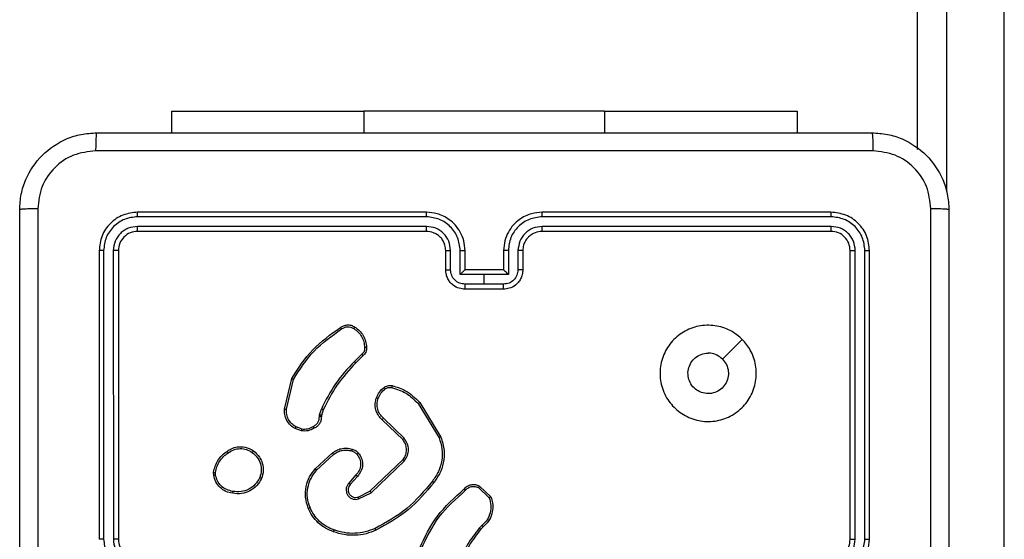
# Model space of a CAD drawing. Units: millimetres. Extents: x -4534 to 376585, y -3372 to 7501.
# Drawn here: x 50 to 152, y 1548 to 1602 of the extents above; entities that cross this region are included whole.
import ezdxf

# ---------------------------------------------------------------- set-up
doc = ezdxf.new("R2010")
doc.units = ezdxf.units.MM
doc.layers.add('Toestel 2D', color=7, linetype='Continuous', lineweight=20)

# ---------------------------------------------------------------- blocks, each defined once
blk = doc.blocks.new('wd1504 s')
at = {"color": 7, "linetype": 'Continuous', "lineweight": 25}
for p, q in [((-1261.8, -418.646), (-1261.8, -310.32)), ((-1269.55, -418.248), (-1269.55, -418.472)), ((-1269.55, -418.248), (-1267.55, -418.248)), ((-1265.05, -418.248), (-1267.55, -418.248)), ((-1265.05, -418.248), (-1263.05, -418.248)), ((-1263.05, -418.248), (-1263.05, -418.472)), ((-1266.9, -419.297), (-1269.9, -419.297)), ((-1262.7, -419.297), (-1265.7, -419.297)), ((-1266.9, -419.345), (-1269.902, -419.345)), ((-1262.698, -419.345), (-1265.7, -419.345)), ((-1266.9, -419.445), (-1269.902, -419.445)), ((-1266.9, -419.497), (-1269.9, -419.497)), ((-1262.698, -419.445), (-1265.7, -419.445)), ((-1262.7, -419.497), (-1265.7, -419.497)), ((-1270.3, -419.697), (-1270.3, -422.697)), ((-1270.253, -419.695), (-1270.253, -422.697)), ((-1270.153, -419.695), (-1270.152, -422.697)), ((-1270.1, -419.697), (-1270.1, -422.697)), ((-1266.7, -419.897), (-1266.7, -419.697)), ((-1266.65, -419.895), (-1266.65, -419.695)), ((-1266.55, -419.945), (-1266.55, -419.695)), ((-1266.5, -419.897), (-1266.5, -419.697)), ((-1266.1, -419.697), (-1266.1, -419.897)), ((-1266.05, -419.695), (-1266.05, -419.945)), ((-1265.95, -419.695), (-1265.95, -419.895)), ((-1265.9, -419.697), (-1265.9, -419.897)), ((-1262.5, -422.697), (-1262.5, -419.697)), ((-1262.448, -422.697), (-1262.447, -419.695)), ((-1262.347, -422.697), (-1262.347, -419.695)), ((-1262.3, -422.697), (-1262.3, -419.697)), ((-1266.5, -419.897), (-1266.5, -419.897)), ((-1266.1, -419.897), (-1266.5, -419.897)), ((-1266.1, -419.897), (-1266.1, -419.897)), ((-1266.3, -419.945), (-1266.55, -419.945)), ((-1266.05, -419.945), (-1266.3, -419.945)), ((-1266.3, -420.045), (-1266.3, -419.945)), ((-1266.3, -420.045), (-1266.5, -420.045)), ((-1266.1, -420.097), (-1266.5, -420.097)), ((-1266.1, -420.045), (-1266.3, -420.045)), ((-1267.572, -420.772), (-1267.649, -420.849)), ((-1267.559, -420.788), (-1267.635, -420.864)), ((-1268.374, -421.343), (-1268.299, -421.027)), ((-1268.355, -421.344), (-1268.282, -421.035)), ((-1268.01, -421.405), (-1267.992, -421.343)), ((-1267.974, -421.352), (-1267.99, -421.409)), ((-1266.987, -421.287), (-1266.77, -421.641)), ((-1266.971, -421.275), (-1266.751, -421.634)), ((-1268.013, -421.422), (-1268.01, -421.405)), ((-1267.99, -421.409), (-1267.992, -421.423)), ((-1267.147, -421.66), (-1267.361, -421.454)), ((-1267.133, -421.646), (-1267.348, -421.438)), ((-1268.2, -421.57), (-1268.263, -421.547)), ((-1268.197, -421.55), (-1268.255, -421.529)), ((-1268.055, -421.965), (-1267.877, -421.799)), ((-1268.041, -421.978), (-1267.865, -421.815)), ((-1267.487, -422.197), (-1267.144, -421.869)), ((-1267.476, -422.213), (-1267.129, -421.881)), ((-1269.11, -422.03), (-1269.111, -422.001)), ((-1269.091, -422.027), (-1269.092, -422.003)), ((-1267.633, -422.028), (-1267.707, -422.114)), ((-1267.618, -422.043), (-1267.692, -422.127)), ((-1266.361, -422.16), (-1266.249, -422.266)), ((-1266.35, -422.144), (-1266.232, -422.256)), ((-1267.611, -422.258), (-1267.487, -422.197)), ((-1267.605, -422.277), (-1267.476, -422.213)), ((-1266.323, -422.551), (-1266.352, -422.58)), ((-1266.31, -422.567), (-1266.337, -422.593))]:
    blk.add_line(p, q, dxfattribs=at)
at = {"color": 8, "linetype": 'Continuous', "lineweight": 25}
for p, q in [((-1261.5, -310.307), (-1261.5, -419.083)), ((-1260.9, -426.971), (-1260.9, -310.282)), ((-1267.55, -418.248), (-1267.55, -418.472)), ((-1265.05, -418.248), (-1265.05, -418.472))]:
    blk.add_line(p, q, dxfattribs=at)
at = {"color": 7, "linetype": 'Continuous', "lineweight": 25, "flags": 128}
blk.add_lwpolyline([(-1263.622, -420.619), (-1263.724, -420.722), (-1263.826, -420.824)], dxfattribs=at)
at = {"color": 7, "linetype": 'Continuous', "lineweight": 25}
for points, knots in [([(-1271.125, -419.272), (-1271.122, -419.218), (-1271.115, -419.11), (-1271.05, -418.91), (-1270.905, -418.692), (-1270.687, -418.547), (-1270.487, -418.482), (-1270.379, -418.476), (-1270.325, -418.472)], [0, 0, 0, 0, 0.1305464, 0.2575758, 0.5000178, 0.7426662, 0.8696307, 1, 1, 1, 1]), ([(-1270.325, -418.472), (-1270.326, -418.475), (-1270.329, -418.481), (-1270.333, -418.524), (-1270.335, -418.585), (-1270.336, -418.635), (-1270.336, -418.66)], [0, 0, 0, 0, 0.249936, 0.499874, 0.749594, 1, 1, 1, 1]), ([(-1270.325, -418.472), (-1269.431, -418.472), (-1267.643, -418.472), (-1264.957, -418.472), (-1263.169, -418.472), (-1262.275, -418.472)], [0, 0, 0, 0, 0.333296, 0.666701, 1, 1, 1, 1]), ([(-1262.275, -418.472), (-1262.274, -418.475), (-1262.271, -418.481), (-1262.267, -418.524), (-1262.265, -418.585), (-1262.265, -418.635), (-1262.264, -418.66)], [0, 0, 0, 0, 0.250408, 0.500123, 0.750061, 1, 1, 1, 1]), ([(-1262.275, -418.472), (-1262.221, -418.476), (-1262.113, -418.482), (-1261.913, -418.547), (-1261.695, -418.692), (-1261.55, -418.91), (-1261.485, -419.11), (-1261.478, -419.218), (-1261.475, -419.272)], [0, 0, 0, 0, 0.130357, 0.257319, 0.49999, 0.742411, 0.869443, 1, 1, 1, 1]), ([(-1270.336, -418.66), (-1270.414, -418.669), (-1270.572, -418.687), (-1270.771, -418.826), (-1270.91, -419.026), (-1270.928, -419.183), (-1270.937, -419.262)], [0, 0, 0, 0, 0.249954, 0.500054, 0.749966, 1, 1, 1, 1]), ([(-1262.264, -418.66), (-1263.161, -418.66), (-1264.954, -418.66), (-1267.646, -418.66), (-1269.439, -418.66), (-1270.336, -418.66)], [0, 0, 0, 0, 0.333336, 0.666664, 1, 1, 1, 1]), ([(-1261.663, -419.262), (-1261.672, -419.183), (-1261.69, -419.026), (-1261.829, -418.826), (-1262.028, -418.687), (-1262.186, -418.669), (-1262.264, -418.66)], [0, 0, 0, 0, 0.25003, 0.499938, 0.75004, 1, 1, 1, 1]), ([(-1270.937, -419.262), (-1270.962, -419.262), (-1271.012, -419.262), (-1271.074, -419.265), (-1271.116, -419.268), (-1271.122, -419.271), (-1271.125, -419.272)], [0, 0, 0, 0, 0.2504057, 0.5001261, 0.7500643, 1, 1, 1, 1]), ([(-1271.125, -427.322), (-1271.125, -426.429), (-1271.125, -424.64), (-1271.125, -421.955), (-1271.125, -420.166), (-1271.125, -419.272)], [0, 0, 0, 0, 0.333296, 0.666701, 1, 1, 1, 1]), ([(-1270.937, -419.262), (-1270.937, -420.158), (-1270.937, -421.951), (-1270.937, -424.644), (-1270.937, -426.437), (-1270.937, -427.333)], [0, 0, 0, 0, 0.333336, 0.666664, 1, 1, 1, 1]), ([(-1269.9, -419.297), (-1269.952, -419.303), (-1270.057, -419.316), (-1270.19, -419.408), (-1270.282, -419.54), (-1270.294, -419.645), (-1270.3, -419.697)], [0, 0, 0, 0, 0.250151, 0.500128, 0.750042, 1, 1, 1, 1]), ([(-1269.902, -419.345), (-1269.902, -419.338), (-1269.902, -419.324), (-1269.902, -419.308), (-1269.901, -419.299), (-1269.9, -419.298), (-1269.9, -419.297)], [0, 0, 0, 0, 0.279832, 0.559105, 0.779514, 1, 1, 1, 1]), ([(-1266.5, -419.697), (-1266.503, -419.662), (-1266.508, -419.595), (-1266.546, -419.504), (-1266.599, -419.43), (-1266.676, -419.36), (-1266.779, -419.307), (-1266.863, -419.301), (-1266.9, -419.297)], [0, 0, 0, 0, 0.16766, 0.323201, 0.46661, 0.597875, 0.823049, 1, 1, 1, 1]), ([(-1266.9, -419.345), (-1266.9, -419.339), (-1266.9, -419.326), (-1266.9, -419.31), (-1266.9, -419.3), (-1266.9, -419.298), (-1266.9, -419.297)], [0, 0, 0, 0, 0.250146, 0.500035, 0.749892, 1, 1, 1, 1]), ([(-1265.7, -419.297), (-1265.737, -419.301), (-1265.821, -419.307), (-1265.924, -419.36), (-1266.002, -419.43), (-1266.054, -419.504), (-1266.092, -419.595), (-1266.097, -419.662), (-1266.1, -419.697)], [0, 0, 0, 0, 0.176951, 0.402125, 0.53339, 0.676799, 0.83234, 1, 1, 1, 1]), ([(-1265.7, -419.345), (-1265.7, -419.339), (-1265.7, -419.326), (-1265.7, -419.31), (-1265.7, -419.3), (-1265.7, -419.298), (-1265.7, -419.297)], [0, 0, 0, 0, 0.250148, 0.4999913, 0.7499016, 1, 1, 1, 1]), ([(-1262.698, -419.345), (-1262.698, -419.338), (-1262.698, -419.324), (-1262.698, -419.308), (-1262.699, -419.299), (-1262.7, -419.298), (-1262.7, -419.297)], [0, 0, 0, 0, 0.279832, 0.559105, 0.779514, 1, 1, 1, 1]), ([(-1262.3, -419.697), (-1262.306, -419.645), (-1262.318, -419.54), (-1262.41, -419.408), (-1262.543, -419.316), (-1262.648, -419.303), (-1262.7, -419.297)], [0, 0, 0, 0, 0.249958, 0.499871, 0.749849, 1, 1, 1, 1]), ([(-1261.663, -427.333), (-1261.663, -426.437), (-1261.663, -424.644), (-1261.663, -421.951), (-1261.663, -420.158), (-1261.663, -419.262)], [0, 0, 0, 0, 0.3333364, 0.6666636, 1, 1, 1, 1]), ([(-1261.475, -419.272), (-1261.478, -419.271), (-1261.484, -419.268), (-1261.526, -419.265), (-1261.588, -419.262), (-1261.638, -419.262), (-1261.663, -419.262)], [0, 0, 0, 0, 0.249936, 0.499875, 0.749596, 1, 1, 1, 1]), ([(-1261.475, -419.272), (-1261.475, -420.166), (-1261.475, -421.955), (-1261.475, -424.64), (-1261.475, -426.429), (-1261.475, -427.322)], [0, 0, 0, 0, 0.333296, 0.666701, 1, 1, 1, 1]), ([(-1269.902, -419.345), (-1269.948, -419.35), (-1270.039, -419.361), (-1270.137, -419.429), (-1270.195, -419.499), (-1270.24, -419.58), (-1270.247, -419.649), (-1270.253, -419.695)], [0, 0, 0, 0, 0.249619, 0.49922, 0.623817, 0.749846, 1, 1, 1, 1]), ([(-1266.55, -419.695), (-1266.556, -419.649), (-1266.566, -419.558), (-1266.647, -419.442), (-1266.763, -419.362), (-1266.855, -419.351), (-1266.9, -419.345)], [0, 0, 0, 0, 0.250455, 0.500145, 0.750094, 1, 1, 1, 1]), ([(-1265.7, -419.345), (-1265.745, -419.351), (-1265.837, -419.362), (-1265.953, -419.442), (-1266.034, -419.558), (-1266.045, -419.649), (-1266.05, -419.695)], [0, 0, 0, 0, 0.2499047, 0.4998508, 0.7495426, 1, 1, 1, 1]), ([(-1262.347, -419.695), (-1262.353, -419.649), (-1262.36, -419.58), (-1262.405, -419.499), (-1262.463, -419.429), (-1262.561, -419.361), (-1262.652, -419.35), (-1262.698, -419.345)], [0, 0, 0, 0, 0.25015, 0.376167, 0.500772, 0.750378, 1, 1, 1, 1]), ([(-1269.902, -419.445), (-1269.935, -419.449), (-1269.984, -419.454), (-1270.042, -419.486), (-1270.093, -419.528), (-1270.141, -419.597), (-1270.149, -419.662), (-1270.153, -419.695)], [0, 0, 0, 0, 0.250153, 0.37617, 0.500782, 0.750383, 1, 1, 1, 1]), ([(-1269.9, -419.497), (-1269.926, -419.5), (-1269.979, -419.506), (-1270.045, -419.553), (-1270.091, -419.619), (-1270.097, -419.671), (-1270.1, -419.697)], [0, 0, 0, 0, 0.250209, 0.500129, 0.749987, 1, 1, 1, 1]), ([(-1269.9, -419.497), (-1269.9, -419.496), (-1269.901, -419.494), (-1269.902, -419.48), (-1269.902, -419.463), (-1269.902, -419.451), (-1269.902, -419.445)], [0, 0, 0, 0, 0.2798747, 0.5590194, 0.7794554, 1, 1, 1, 1]), ([(-1266.65, -419.695), (-1266.654, -419.662), (-1266.662, -419.597), (-1266.719, -419.514), (-1266.802, -419.457), (-1266.868, -419.449), (-1266.9, -419.445)], [0, 0, 0, 0, 0.250454, 0.500149, 0.750098, 1, 1, 1, 1]), ([(-1266.9, -419.497), (-1266.9, -419.497), (-1266.9, -419.497), (-1266.9, -419.494), (-1266.9, -419.489), (-1266.9, -419.482), (-1266.9, -419.474), (-1266.9, -419.465), (-1266.9, -419.455), (-1266.9, -419.448), (-1266.9, -419.445)], [0, 0, 0, 0, 0.125037, 0.2501506, 0.3752465, 0.4999828, 0.6247322, 0.7498018, 0.8749536, 1, 1, 1, 1]), ([(-1266.7, -419.697), (-1266.702, -419.678), (-1266.704, -419.644), (-1266.721, -419.606), (-1266.733, -419.588), (-1266.738, -419.581), (-1266.738, -419.58), (-1266.738, -419.58), (-1266.738, -419.58), (-1266.738, -419.58), (-1266.738, -419.58), (-1266.743, -419.569), (-1266.763, -419.552), (-1266.792, -419.527), (-1266.838, -419.504), (-1266.876, -419.5), (-1266.9, -419.497)], [0, 0, 0, 0, 0.187863, 0.31882, 0.39261, 0.397805, 0.400066, 0.400333, 0.400467, 0.400484, 0.400491, 0.400496, 0.510636, 0.642588, 0.76829, 1, 1, 1, 1]), ([(-1265.7, -419.445), (-1265.732, -419.449), (-1265.798, -419.457), (-1265.881, -419.514), (-1265.938, -419.597), (-1265.946, -419.662), (-1265.95, -419.695)], [0, 0, 0, 0, 0.2498999, 0.4998493, 0.7495456, 1, 1, 1, 1]), ([(-1265.7, -419.497), (-1265.725, -419.5), (-1265.762, -419.504), (-1265.809, -419.528), (-1265.838, -419.551), (-1265.86, -419.577), (-1265.878, -419.605), (-1265.896, -419.644), (-1265.898, -419.678), (-1265.9, -419.697)], [0, 0, 0, 0, 0.233625, 0.360019, 0.492478, 0.59273, 0.679026, 0.81485, 1, 1, 1, 1]), ([(-1265.7, -419.497), (-1265.7, -419.497), (-1265.7, -419.497), (-1265.7, -419.494), (-1265.7, -419.489), (-1265.7, -419.482), (-1265.7, -419.474), (-1265.7, -419.465), (-1265.7, -419.455), (-1265.7, -419.448), (-1265.7, -419.445)], [0, 0, 0, 0, 0.1250315, 0.2502072, 0.3752241, 0.5000111, 0.6247549, 0.7497949, 0.8749591, 1, 1, 1, 1]), ([(-1262.7, -419.497), (-1262.7, -419.496), (-1262.699, -419.494), (-1262.698, -419.48), (-1262.698, -419.463), (-1262.698, -419.451), (-1262.698, -419.445)], [0, 0, 0, 0, 0.279874, 0.559019, 0.779446, 1, 1, 1, 1]), ([(-1262.5, -419.697), (-1262.503, -419.671), (-1262.509, -419.619), (-1262.555, -419.553), (-1262.621, -419.506), (-1262.674, -419.5), (-1262.7, -419.497)], [0, 0, 0, 0, 0.250014, 0.499871, 0.749792, 1, 1, 1, 1]), ([(-1262.447, -419.695), (-1262.451, -419.662), (-1262.457, -419.613), (-1262.488, -419.555), (-1262.53, -419.505), (-1262.6, -419.457), (-1262.665, -419.449), (-1262.698, -419.445)], [0, 0, 0, 0, 0.250153, 0.376169, 0.500781, 0.750382, 1, 1, 1, 1]), ([(-1270.253, -419.695), (-1270.26, -419.695), (-1270.274, -419.695), (-1270.289, -419.696), (-1270.298, -419.697), (-1270.299, -419.697), (-1270.3, -419.697)], [0, 0, 0, 0, 0.279855, 0.559138, 0.779564, 1, 1, 1, 1]), ([(-1270.1, -419.697), (-1270.101, -419.697), (-1270.103, -419.696), (-1270.117, -419.696), (-1270.135, -419.695), (-1270.147, -419.695), (-1270.153, -419.695)], [0, 0, 0, 0, 0.279858, 0.559006, 0.779443, 1, 1, 1, 1]), ([(-1266.7, -419.697), (-1266.699, -419.697), (-1266.698, -419.697), (-1266.686, -419.696), (-1266.67, -419.695), (-1266.657, -419.695), (-1266.65, -419.695)], [0, 0, 0, 0, 0.250199, 0.500021, 0.749843, 1, 1, 1, 1]), ([(-1266.55, -419.695), (-1266.544, -419.695), (-1266.531, -419.695), (-1266.514, -419.696), (-1266.502, -419.697), (-1266.501, -419.697), (-1266.5, -419.697)], [0, 0, 0, 0, 0.250173, 0.50002, 0.749852, 1, 1, 1, 1]), ([(-1266.05, -419.695), (-1266.056, -419.695), (-1266.07, -419.695), (-1266.086, -419.696), (-1266.098, -419.697), (-1266.099, -419.697), (-1266.1, -419.697)], [0, 0, 0, 0, 0.250176, 0.500029, 0.749856, 1, 1, 1, 1]), ([(-1265.9, -419.697), (-1265.901, -419.697), (-1265.902, -419.697), (-1265.914, -419.696), (-1265.93, -419.695), (-1265.943, -419.695), (-1265.95, -419.695)], [0, 0, 0, 0, 0.250197, 0.500015, 0.74984, 1, 1, 1, 1]), ([(-1262.5, -419.697), (-1262.499, -419.697), (-1262.497, -419.696), (-1262.483, -419.696), (-1262.465, -419.695), (-1262.453, -419.695), (-1262.447, -419.695)], [0, 0, 0, 0, 0.279858, 0.559005, 0.779449, 1, 1, 1, 1]), ([(-1262.347, -419.695), (-1262.34, -419.695), (-1262.326, -419.695), (-1262.311, -419.696), (-1262.302, -419.697), (-1262.301, -419.697), (-1262.3, -419.697)], [0, 0, 0, 0, 0.27985, 0.559135, 0.779564, 1, 1, 1, 1]), ([(-1266.7, -419.897), (-1266.699, -419.897), (-1266.697, -419.897), (-1266.684, -419.896), (-1266.667, -419.895), (-1266.656, -419.895), (-1266.65, -419.895)], [0, 0, 0, 0, 0.2798776, 0.5590685, 0.7794969, 1, 1, 1, 1]), ([(-1266.5, -420.097), (-1266.52, -420.096), (-1266.565, -420.092), (-1266.617, -420.063), (-1266.655, -420.027), (-1266.679, -419.99), (-1266.697, -419.946), (-1266.699, -419.914), (-1266.7, -419.897)], [0, 0, 0, 0, 0.192681, 0.423086, 0.553047, 0.692525, 0.84151, 1, 1, 1, 1]), ([(-1266.5, -420.045), (-1266.52, -420.043), (-1266.559, -420.039), (-1266.609, -420.004), (-1266.643, -419.954), (-1266.648, -419.915), (-1266.65, -419.895)], [0, 0, 0, 0, 0.250434, 0.500122, 0.750062, 1, 1, 1, 1]), ([(-1266.5, -419.897), (-1266.5, -419.898), (-1266.501, -419.898), (-1266.505, -419.901), (-1266.511, -419.907), (-1266.52, -419.916), (-1266.534, -419.929), (-1266.545, -419.94), (-1266.55, -419.945)], [0, 0, 0, 0, 0.1074695, 0.2242415, 0.3534744, 0.4975162, 0.7485184, 1, 1, 1, 1]), ([(-1265.95, -419.895), (-1265.952, -419.915), (-1265.957, -419.954), (-1265.991, -420.004), (-1266.041, -420.039), (-1266.08, -420.043), (-1266.1, -420.045)], [0, 0, 0, 0, 0.249941, 0.499879, 0.749567, 1, 1, 1, 1]), ([(-1265.9, -419.897), (-1265.901, -419.914), (-1265.904, -419.946), (-1265.921, -419.99), (-1265.945, -420.027), (-1265.983, -420.063), (-1266.036, -420.092), (-1266.08, -420.096), (-1266.1, -420.097)], [0, 0, 0, 0, 0.15849, 0.307475, 0.446953, 0.576914, 0.807319, 1, 1, 1, 1]), ([(-1266.05, -419.945), (-1266.055, -419.94), (-1266.066, -419.929), (-1266.08, -419.916), (-1266.089, -419.907), (-1266.095, -419.901), (-1266.099, -419.898), (-1266.1, -419.898), (-1266.1, -419.897)], [0, 0, 0, 0, 0.251482, 0.502484, 0.646526, 0.775756, 0.89253, 1, 1, 1, 1]), ([(-1265.9, -419.897), (-1265.901, -419.897), (-1265.903, -419.897), (-1265.916, -419.896), (-1265.933, -419.895), (-1265.944, -419.895), (-1265.95, -419.895)], [0, 0, 0, 0, 0.279871, 0.559113, 0.779502, 1, 1, 1, 1]), ([(-1266.5, -420.097), (-1266.5, -420.097), (-1266.5, -420.097), (-1266.5, -420.094), (-1266.5, -420.089), (-1266.5, -420.082), (-1266.5, -420.074), (-1266.5, -420.065), (-1266.5, -420.056), (-1266.5, -420.049), (-1266.5, -420.045)], [0, 0, 0, 0, 0.124989, 0.250191, 0.375235, 0.499998, 0.624743, 0.749788, 0.874951, 1, 1, 1, 1]), ([(-1266.1, -420.097), (-1266.1, -420.097), (-1266.1, -420.097), (-1266.1, -420.094), (-1266.1, -420.089), (-1266.1, -420.082), (-1266.1, -420.074), (-1266.1, -420.065), (-1266.1, -420.056), (-1266.1, -420.049), (-1266.1, -420.045)], [0, 0, 0, 0, 0.124987, 0.250187, 0.375224, 0.499985, 0.624736, 0.749812, 0.874953, 1, 1, 1, 1]), ([(-1268.299, -421.027), (-1268.233, -420.922), (-1268.099, -420.711), (-1267.895, -420.567), (-1267.793, -420.495)], [0, 0, 0, 0, 0.5000007, 1, 1, 1, 1]), ([(-1268.282, -421.035), (-1268.216, -420.931), (-1268.084, -420.724), (-1267.882, -420.582), (-1267.782, -420.511)], [0, 0, 0, 0, 0.500001, 1, 1, 1, 1]), ([(-1267.793, -420.495), (-1267.782, -420.489), (-1267.762, -420.475), (-1267.723, -420.467), (-1267.682, -420.47), (-1267.658, -420.484), (-1267.645, -420.491)], [0, 0, 0, 0, 0.230275, 0.4737, 0.730274, 1, 1, 1, 1]), ([(-1267.793, -420.495), (-1267.792, -420.495), (-1267.792, -420.496), (-1267.79, -420.499), (-1267.788, -420.502), (-1267.786, -420.504), (-1267.784, -420.508), (-1267.782, -420.51), (-1267.782, -420.511)], [0, 0, 0, 0, 0.22828, 0.470509, 0.597286, 0.727733, 0.862159, 1, 1, 1, 1]), ([(-1267.782, -420.511), (-1267.772, -420.505), (-1267.753, -420.492), (-1267.72, -420.486), (-1267.686, -420.49), (-1267.666, -420.501), (-1267.656, -420.507)], [0, 0, 0, 0, 0.250069, 0.499997, 0.749924, 1, 1, 1, 1]), ([(-1267.645, -420.491), (-1267.645, -420.491), (-1267.646, -420.491), (-1267.648, -420.494), (-1267.65, -420.497), (-1267.652, -420.5), (-1267.654, -420.503), (-1267.655, -420.506), (-1267.656, -420.507)], [0, 0, 0, 0, 0.222388, 0.462593, 0.58987, 0.721931, 0.858743, 1, 1, 1, 1]), ([(-1267.656, -420.507), (-1267.64, -420.518), (-1267.608, -420.541), (-1267.572, -420.589), (-1267.548, -420.644), (-1267.545, -420.683), (-1267.543, -420.703)], [0, 0, 0, 0, 0.250031, 0.5, 0.749971, 1, 1, 1, 1]), ([(-1267.645, -420.491), (-1267.628, -420.503), (-1267.593, -420.527), (-1267.555, -420.579), (-1267.529, -420.638), (-1267.525, -420.681), (-1267.523, -420.702)], [0, 0, 0, 0, 0.25, 0.499998, 0.750001, 1, 1, 1, 1]), ([(-1263.622, -420.619), (-1263.591, -420.655), (-1263.525, -420.733), (-1263.473, -420.887), (-1263.473, -421.057), (-1263.529, -421.219), (-1263.636, -421.352), (-1263.78, -421.444), (-1263.948, -421.481), (-1264.118, -421.462), (-1264.271, -421.386), (-1264.392, -421.265), (-1264.466, -421.111), (-1264.483, -420.94), (-1264.445, -420.774), (-1264.352, -420.629), (-1264.217, -420.524), (-1264.055, -420.469), (-1263.884, -420.472), (-1263.732, -420.525), (-1263.656, -420.59), (-1263.622, -420.619)], [0, 0, 0, 0, 0.044523, 0.097905, 0.151702, 0.205541, 0.258935, 0.312782, 0.366705, 0.419996, 0.474538, 0.52707, 0.582037, 0.634413, 0.689049, 0.74252, 0.79617, 0.849852, 0.903701, 0.957429, 1, 1, 1, 1]), ([(-1267.543, -420.703), (-1267.543, -420.709), (-1267.542, -420.722), (-1267.547, -420.742), (-1267.557, -420.759), (-1267.567, -420.768), (-1267.572, -420.772)], [0, 0, 0, 0, 0.250032, 0.500001, 0.74997, 1, 1, 1, 1]), ([(-1267.523, -420.702), (-1267.522, -420.71), (-1267.522, -420.727), (-1267.529, -420.752), (-1267.542, -420.773), (-1267.553, -420.783), (-1267.559, -420.788)], [0, 0, 0, 0, 0.262889, 0.524967, 0.77067, 1, 1, 1, 1]), ([(-1267.523, -420.702), (-1267.523, -420.702), (-1267.524, -420.702), (-1267.528, -420.702), (-1267.534, -420.702), (-1267.539, -420.702), (-1267.542, -420.702), (-1267.543, -420.703)], [0, 0, 0, 0, 0.241836, 0.488731, 0.740819, 0.869796, 1, 1, 1, 1]), ([(-1267.649, -420.849), (-1267.718, -420.923), (-1267.855, -421.072), (-1267.947, -421.253), (-1267.992, -421.343)], [0, 0, 0, 0, 0.5000013, 1, 1, 1, 1]), ([(-1267.635, -420.864), (-1267.635, -420.864), (-1267.635, -420.864), (-1267.636, -420.863), (-1267.637, -420.861), (-1267.639, -420.859), (-1267.641, -420.857), (-1267.643, -420.855), (-1267.646, -420.852), (-1267.648, -420.85), (-1267.649, -420.849)], [0, 0, 0, 0, 0.125041, 0.250135, 0.375273, 0.500054, 0.62474, 0.74982, 0.874971, 1, 1, 1, 1]), ([(-1267.559, -420.788), (-1267.559, -420.788), (-1267.559, -420.787), (-1267.561, -420.785), (-1267.564, -420.782), (-1267.566, -420.779), (-1267.569, -420.776), (-1267.571, -420.773), (-1267.572, -420.772)], [0, 0, 0, 0, 0.212926, 0.450052, 0.578044, 0.712439, 0.853175, 1, 1, 1, 1]), ([(-1263.827, -420.824), (-1263.811, -420.842), (-1263.781, -420.879), (-1263.763, -420.949), (-1263.766, -421.02), (-1263.794, -421.087), (-1263.842, -421.14), (-1263.905, -421.175), (-1263.976, -421.187), (-1264.047, -421.174), (-1264.11, -421.139), (-1264.157, -421.085), (-1264.184, -421.018), (-1264.187, -420.947), (-1264.167, -420.878), (-1264.125, -420.82), (-1264.066, -420.779), (-1264.013, -420.764), (-1263.982, -420.763), (-1263.975, -420.762)], [0, 0, 0, 0, 0.061298, 0.122592, 0.183902, 0.245271, 0.306659, 0.368103, 0.429516, 0.49092, 0.552225, 0.613533, 0.67478, 0.7361, 0.797424, 0.858839, 0.920276, 0.981707, 1, 1, 1, 1]), ([(-1263.827, -420.824), (-1263.845, -420.809), (-1263.881, -420.779), (-1263.936, -420.764), (-1263.967, -420.763), (-1263.975, -420.762)], [0, 0, 0, 0, 0.428915, 0.857828, 1, 1, 1, 1]), ([(-1267.635, -420.864), (-1267.703, -420.937), (-1267.838, -421.084), (-1267.929, -421.263), (-1267.974, -421.352)], [0, 0, 0, 0, 0.500001, 1, 1, 1, 1]), ([(-1268.299, -421.027), (-1268.299, -421.028), (-1268.299, -421.028), (-1268.296, -421.029), (-1268.293, -421.03), (-1268.29, -421.032), (-1268.286, -421.033), (-1268.283, -421.035), (-1268.282, -421.035)], [0, 0, 0, 0, 0.201447, 0.434788, 0.563739, 0.700925, 0.846432, 1, 1, 1, 1]), ([(-1267.421, -421.227), (-1267.412, -421.206), (-1267.394, -421.163), (-1267.359, -421.133), (-1267.341, -421.118)], [0, 0, 0, 0, 0.499999, 1, 1, 1, 1]), ([(-1267.403, -421.233), (-1267.394, -421.214), (-1267.377, -421.175), (-1267.345, -421.148), (-1267.33, -421.134)], [0, 0, 0, 0, 0.500005, 1, 1, 1, 1]), ([(-1267.341, -421.118), (-1267.335, -421.115), (-1267.323, -421.107), (-1267.302, -421.1), (-1267.28, -421.097), (-1267.265, -421.099), (-1267.258, -421.1)], [0, 0, 0, 0, 0.2439316, 0.4919067, 0.7439269, 1, 1, 1, 1]), ([(-1267.341, -421.118), (-1267.341, -421.119), (-1267.34, -421.119), (-1267.337, -421.123), (-1267.333, -421.129), (-1267.331, -421.132), (-1267.33, -421.134)], [0, 0, 0, 0, 0.279541, 0.558902, 0.77923, 1, 1, 1, 1]), ([(-1267.33, -421.134), (-1267.325, -421.131), (-1267.315, -421.125), (-1267.297, -421.119), (-1267.28, -421.117), (-1267.268, -421.119), (-1267.262, -421.12)], [0, 0, 0, 0, 0.249937, 0.499996, 0.750059, 1, 1, 1, 1]), ([(-1267.258, -421.1), (-1267.258, -421.101), (-1267.258, -421.101), (-1267.259, -421.106), (-1267.261, -421.112), (-1267.262, -421.117), (-1267.262, -421.12)], [0, 0, 0, 0, 0.250079, 0.500011, 0.749843, 1, 1, 1, 1]), ([(-1267.262, -421.12), (-1267.209, -421.136), (-1267.103, -421.168), (-1267.026, -421.247), (-1266.987, -421.287)], [0, 0, 0, 0, 0.499992, 1, 1, 1, 1]), ([(-1267.258, -421.1), (-1267.209, -421.115), (-1267.099, -421.146), (-1267.017, -421.229), (-1266.971, -421.275)], [0, 0, 0, 0, 0.439108, 1, 1, 1, 1]), ([(-1267.361, -421.454), (-1267.364, -421.451), (-1267.374, -421.442), (-1267.391, -421.423), (-1267.411, -421.392), (-1267.43, -421.344), (-1267.436, -421.285), (-1267.426, -421.245), (-1267.421, -421.227)], [0, 0, 0, 0, 0.056644, 0.159017, 0.307039, 0.500605, 0.775351, 1, 1, 1, 1]), ([(-1267.421, -421.227), (-1267.421, -421.227), (-1267.42, -421.227), (-1267.416, -421.228), (-1267.41, -421.23), (-1267.405, -421.232), (-1267.403, -421.233)], [0, 0, 0, 0, 0.249922, 0.499856, 0.749575, 1, 1, 1, 1]), ([(-1267.348, -421.438), (-1267.361, -421.425), (-1267.387, -421.397), (-1267.409, -421.345), (-1267.416, -421.288), (-1267.407, -421.251), (-1267.403, -421.233)], [0, 0, 0, 0, 0.249971, 0.499949, 0.749851, 1, 1, 1, 1]), ([(-1268.263, -421.547), (-1268.281, -421.536), (-1268.315, -421.514), (-1268.353, -421.461), (-1268.375, -421.403), (-1268.374, -421.362), (-1268.374, -421.343)], [0, 0, 0, 0, 0.250046, 0.500006, 0.769728, 1, 1, 1, 1]), ([(-1268.374, -421.343), (-1268.374, -421.343), (-1268.373, -421.343), (-1268.369, -421.343), (-1268.362, -421.343), (-1268.357, -421.344), (-1268.355, -421.344)], [0, 0, 0, 0, 0.249981, 0.49992, 0.749614, 1, 1, 1, 1]), ([(-1268.255, -421.529), (-1268.27, -421.519), (-1268.301, -421.499), (-1268.335, -421.453), (-1268.355, -421.4), (-1268.355, -421.363), (-1268.355, -421.344)], [0, 0, 0, 0, 0.250051, 0.499999, 0.749954, 1, 1, 1, 1]), ([(-1267.974, -421.352), (-1267.974, -421.352), (-1267.975, -421.351), (-1267.98, -421.349), (-1267.986, -421.346), (-1267.99, -421.344), (-1267.992, -421.343)], [0, 0, 0, 0, 0.279746, 0.559024, 0.779472, 1, 1, 1, 1]), ([(-1266.971, -421.275), (-1266.972, -421.275), (-1266.972, -421.275), (-1266.976, -421.278), (-1266.981, -421.282), (-1266.985, -421.285), (-1266.987, -421.287)], [0, 0, 0, 0, 0.2500289, 0.499935, 0.7498201, 1, 1, 1, 1]), ([(-1268.076, -421.524), (-1268.067, -421.519), (-1268.048, -421.509), (-1268.027, -421.484), (-1268.014, -421.454), (-1268.013, -421.433), (-1268.013, -421.422)], [0, 0, 0, 0, 0.250055, 0.499989, 0.749923, 1, 1, 1, 1]), ([(-1267.992, -421.423), (-1267.993, -421.436), (-1267.994, -421.462), (-1268.01, -421.497), (-1268.034, -421.525), (-1268.056, -421.537), (-1268.066, -421.543)], [0, 0, 0, 0, 0.259362, 0.512475, 0.759351, 1, 1, 1, 1]), ([(-1267.992, -421.423), (-1267.992, -421.423), (-1267.993, -421.423), (-1267.997, -421.423), (-1268.001, -421.422), (-1268.004, -421.422), (-1268.008, -421.422), (-1268.011, -421.422), (-1268.013, -421.422)], [0, 0, 0, 0, 0.227863, 0.469938, 0.59672, 0.727437, 0.861926, 1, 1, 1, 1]), ([(-1267.99, -421.409), (-1267.991, -421.409), (-1267.991, -421.408), (-1267.997, -421.408), (-1268.003, -421.406), (-1268.008, -421.406), (-1268.01, -421.405)], [0, 0, 0, 0, 0.279946, 0.55915, 0.779512, 1, 1, 1, 1]), ([(-1267.361, -421.454), (-1267.361, -421.453), (-1267.36, -421.453), (-1267.357, -421.449), (-1267.353, -421.444), (-1267.35, -421.44), (-1267.348, -421.438)], [0, 0, 0, 0, 0.279885, 0.559049, 0.779516, 1, 1, 1, 1]), ([(-1268.263, -421.547), (-1268.263, -421.547), (-1268.263, -421.546), (-1268.261, -421.541), (-1268.258, -421.535), (-1268.256, -421.531), (-1268.255, -421.529)], [0, 0, 0, 0, 0.279847, 0.559078, 0.779507, 1, 1, 1, 1]), ([(-1268.066, -421.543), (-1268.087, -421.553), (-1268.129, -421.575), (-1268.176, -421.572), (-1268.2, -421.57)], [0, 0, 0, 0, 0.500007, 1, 1, 1, 1]), ([(-1268.197, -421.55), (-1268.197, -421.551), (-1268.198, -421.554), (-1268.198, -421.558), (-1268.199, -421.562), (-1268.2, -421.566), (-1268.2, -421.569), (-1268.2, -421.57), (-1268.2, -421.57)], [0, 0, 0, 0, 0.141329, 0.278148, 0.410235, 0.537481, 0.777788, 1, 1, 1, 1]), ([(-1268.197, -421.55), (-1268.176, -421.551), (-1268.133, -421.554), (-1268.095, -421.534), (-1268.076, -421.524)], [0, 0, 0, 0, 0.500003, 1, 1, 1, 1]), ([(-1268.066, -421.543), (-1268.066, -421.542), (-1268.067, -421.542), (-1268.068, -421.539), (-1268.07, -421.535), (-1268.072, -421.532), (-1268.074, -421.528), (-1268.075, -421.526), (-1268.076, -421.524)], [0, 0, 0, 0, 0.227028, 0.468658, 0.595487, 0.726432, 0.861356, 1, 1, 1, 1]), ([(-1267.147, -421.66), (-1267.147, -421.659), (-1267.147, -421.659), (-1267.144, -421.656), (-1267.139, -421.651), (-1267.135, -421.648), (-1267.133, -421.646)], [0, 0, 0, 0, 0.250175, 0.500072, 0.749882, 1, 1, 1, 1]), ([(-1267.144, -421.869), (-1267.134, -421.854), (-1267.113, -421.822), (-1267.105, -421.768), (-1267.112, -421.725), (-1267.126, -421.689), (-1267.139, -421.671), (-1267.147, -421.66)], [0, 0, 0, 0, 0.244201, 0.489919, 0.713021, 0.811019, 1, 1, 1, 1]), ([(-1267.129, -421.881), (-1267.117, -421.864), (-1267.094, -421.828), (-1267.084, -421.763), (-1267.096, -421.699), (-1267.12, -421.663), (-1267.133, -421.646)], [0, 0, 0, 0, 0.25029, 0.500091, 0.750049, 1, 1, 1, 1]), ([(-1266.77, -421.641), (-1266.758, -421.679), (-1266.734, -421.756), (-1266.737, -421.877), (-1266.769, -421.994), (-1266.815, -422.059), (-1266.838, -422.092)], [0, 0, 0, 0, 0.249983, 0.499964, 0.749894, 1, 1, 1, 1]), ([(-1266.751, -421.634), (-1266.737, -421.68), (-1266.71, -421.768), (-1266.721, -421.9), (-1266.758, -422.015), (-1266.802, -422.076), (-1266.822, -422.105)], [0, 0, 0, 0, 0.286577, 0.548798, 0.786619, 1, 1, 1, 1]), ([(-1266.751, -421.634), (-1266.752, -421.634), (-1266.752, -421.634), (-1266.757, -421.636), (-1266.763, -421.638), (-1266.767, -421.64), (-1266.77, -421.641)], [0, 0, 0, 0, 0.250181, 0.499971, 0.749811, 1, 1, 1, 1]), ([(-1268.971, -421.783), (-1268.957, -421.773), (-1268.925, -421.751), (-1268.861, -421.733), (-1268.795, -421.735), (-1268.738, -421.752), (-1268.711, -421.769), (-1268.697, -421.778)], [0, 0, 0, 0, 0.172914, 0.397084, 0.672265, 0.829707, 1, 1, 1, 1]), ([(-1268.96, -421.799), (-1268.942, -421.787), (-1268.904, -421.762), (-1268.836, -421.751), (-1268.768, -421.76), (-1268.729, -421.783), (-1268.71, -421.794)], [0, 0, 0, 0, 0.249962, 0.499935, 0.749783, 1, 1, 1, 1]), ([(-1268.697, -421.778), (-1268.698, -421.779), (-1268.698, -421.779), (-1268.701, -421.783), (-1268.705, -421.788), (-1268.708, -421.792), (-1268.71, -421.794)], [0, 0, 0, 0, 0.2502461, 0.5000037, 0.7498672, 1, 1, 1, 1]), ([(-1268.697, -421.778), (-1268.675, -421.798), (-1268.634, -421.834), (-1268.601, -421.908), (-1268.59, -421.987), (-1268.605, -422.038), (-1268.613, -422.064)], [0, 0, 0, 0, 0.2776721, 0.4999163, 0.7508911, 1, 1, 1, 1]), ([(-1267.877, -421.799), (-1267.864, -421.79), (-1267.836, -421.77), (-1267.786, -421.753), (-1267.729, -421.746), (-1267.691, -421.755), (-1267.672, -421.759)], [0, 0, 0, 0, 0.226439, 0.468593, 0.726451, 1, 1, 1, 1]), ([(-1267.865, -421.815), (-1267.851, -421.805), (-1267.824, -421.786), (-1267.776, -421.771), (-1267.726, -421.767), (-1267.694, -421.774), (-1267.678, -421.778)], [0, 0, 0, 0, 0.250031, 0.500001, 0.749968, 1, 1, 1, 1]), ([(-1267.672, -421.759), (-1267.672, -421.759), (-1267.672, -421.76), (-1267.674, -421.764), (-1267.676, -421.77), (-1267.677, -421.775), (-1267.678, -421.778)], [0, 0, 0, 0, 0.250228, 0.499929, 0.749825, 1, 1, 1, 1]), ([(-1267.678, -421.778), (-1267.667, -421.782), (-1267.646, -421.79), (-1267.63, -421.806), (-1267.621, -421.814)], [0, 0, 0, 0, 0.500004, 1, 1, 1, 1]), ([(-1267.672, -421.759), (-1267.659, -421.764), (-1267.646, -421.769), (-1267.631, -421.779), (-1267.62, -421.786), (-1267.612, -421.795), (-1267.606, -421.801)], [0, 0, 0, 0, 0.499444, 0.5600981, 0.6638143, 1, 1, 1, 1]), ([(-1269.111, -422.001), (-1269.106, -421.979), (-1269.098, -421.936), (-1269.068, -421.876), (-1269.026, -421.823), (-1268.99, -421.796), (-1268.971, -421.783)], [0, 0, 0, 0, 0.2469974, 0.4959873, 0.7469844, 1, 1, 1, 1]), ([(-1269.092, -422.003), (-1269.087, -421.983), (-1269.079, -421.942), (-1269.05, -421.886), (-1269.011, -421.836), (-1268.977, -421.811), (-1268.96, -421.799)], [0, 0, 0, 0, 0.249918, 0.499992, 0.750071, 1, 1, 1, 1]), ([(-1268.971, -421.783), (-1268.971, -421.783), (-1268.971, -421.784), (-1268.969, -421.786), (-1268.967, -421.789), (-1268.965, -421.792), (-1268.963, -421.795), (-1268.961, -421.798), (-1268.96, -421.799)], [0, 0, 0, 0, 0.217749, 0.45664, 0.584251, 0.717453, 0.856119, 1, 1, 1, 1]), ([(-1268.71, -421.794), (-1268.691, -421.81), (-1268.653, -421.843), (-1268.622, -421.91), (-1268.611, -421.985), (-1268.625, -422.032), (-1268.632, -422.056)], [0, 0, 0, 0, 0.250249, 0.500083, 0.750044, 1, 1, 1, 1]), ([(-1267.877, -421.799), (-1267.877, -421.8), (-1267.877, -421.8), (-1267.874, -421.804), (-1267.87, -421.809), (-1267.866, -421.813), (-1267.865, -421.815)], [0, 0, 0, 0, 0.249875, 0.499826, 0.749543, 1, 1, 1, 1]), ([(-1267.621, -421.814), (-1267.611, -421.83), (-1267.589, -421.863), (-1267.581, -421.923), (-1267.595, -421.983), (-1267.62, -422.013), (-1267.633, -422.028)], [0, 0, 0, 0, 0.24994, 0.499883, 0.749614, 1, 1, 1, 1]), ([(-1267.606, -421.801), (-1267.606, -421.801), (-1267.607, -421.801), (-1267.61, -421.804), (-1267.615, -421.809), (-1267.619, -421.812), (-1267.621, -421.814)], [0, 0, 0, 0, 0.25014, 0.500058, 0.749853, 1, 1, 1, 1]), ([(-1267.606, -421.801), (-1267.598, -421.811), (-1267.584, -421.831), (-1267.567, -421.873), (-1267.561, -421.927), (-1267.576, -421.992), (-1267.604, -422.026), (-1267.618, -422.043)], [0, 0, 0, 0, 0.145285, 0.276008, 0.502108, 0.756342, 1, 1, 1, 1]), ([(-1267.144, -421.869), (-1267.144, -421.869), (-1267.143, -421.87), (-1267.14, -421.872), (-1267.135, -421.877), (-1267.131, -421.88), (-1267.129, -421.881)], [0, 0, 0, 0, 0.250132, 0.499954, 0.749817, 1, 1, 1, 1]), ([(-1268.129, -422.374), (-1268.14, -422.337), (-1268.163, -422.263), (-1268.154, -422.149), (-1268.12, -422.046), (-1268.076, -421.991), (-1268.055, -421.965)], [0, 0, 0, 0, 0.268415, 0.524559, 0.768422, 1, 1, 1, 1]), ([(-1268.11, -422.367), (-1268.121, -422.333), (-1268.142, -422.267), (-1268.137, -422.161), (-1268.105, -422.061), (-1268.062, -422.006), (-1268.041, -421.978)], [0, 0, 0, 0, 0.24998, 0.499964, 0.749877, 1, 1, 1, 1]), ([(-1268.055, -421.965), (-1268.055, -421.965), (-1268.054, -421.965), (-1268.051, -421.968), (-1268.046, -421.973), (-1268.043, -421.976), (-1268.041, -421.978)], [0, 0, 0, 0, 0.249923, 0.499884, 0.749575, 1, 1, 1, 1]), ([(-1269.111, -422.001), (-1269.11, -422.001), (-1269.11, -422.001), (-1269.105, -422.001), (-1269.098, -422.002), (-1269.094, -422.003), (-1269.092, -422.003)], [0, 0, 0, 0, 0.279547, 0.558966, 0.77926, 1, 1, 1, 1]), ([(-1269.091, -422.027), (-1269.094, -422.027), (-1269.099, -422.028), (-1269.105, -422.029), (-1269.11, -422.03), (-1269.11, -422.03), (-1269.11, -422.03)], [0, 0, 0, 0, 0.250154, 0.499892, 0.749777, 1, 1, 1, 1]), ([(-1268.913, -422.219), (-1268.937, -422.214), (-1268.986, -422.204), (-1269.046, -422.161), (-1269.092, -422.102), (-1269.104, -422.054), (-1269.11, -422.03)], [0, 0, 0, 0, 0.249997, 0.500008, 0.746665, 1, 1, 1, 1]), ([(-1268.911, -422.199), (-1268.933, -422.194), (-1268.977, -422.185), (-1269.033, -422.146), (-1269.075, -422.092), (-1269.086, -422.049), (-1269.091, -422.027)], [0, 0, 0, 0, 0.249959, 0.499925, 0.749775, 1, 1, 1, 1]), ([(-1268.613, -422.064), (-1268.628, -422.09), (-1268.658, -422.143), (-1268.733, -422.197), (-1268.821, -422.228), (-1268.882, -422.222), (-1268.913, -422.219)], [0, 0, 0, 0, 0.2453261, 0.5000402, 0.7427268, 1, 1, 1, 1]), ([(-1268.632, -422.056), (-1268.646, -422.08), (-1268.675, -422.129), (-1268.744, -422.18), (-1268.826, -422.207), (-1268.883, -422.202), (-1268.911, -422.199)], [0, 0, 0, 0, 0.249949, 0.499914, 0.74975, 1, 1, 1, 1]), ([(-1268.613, -422.064), (-1268.613, -422.064), (-1268.613, -422.064), (-1268.616, -422.062), (-1268.62, -422.061), (-1268.624, -422.059), (-1268.627, -422.058), (-1268.63, -422.056), (-1268.632, -422.056)], [0, 0, 0, 0, 0.217107, 0.455567, 0.583251, 0.716558, 0.855628, 1, 1, 1, 1]), ([(-1267.618, -422.043), (-1267.618, -422.042), (-1267.619, -422.042), (-1267.621, -422.04), (-1267.624, -422.037), (-1267.626, -422.035), (-1267.63, -422.032), (-1267.632, -422.03), (-1267.633, -422.028)], [0, 0, 0, 0, 0.20609, 0.441028, 0.569513, 0.705596, 0.849237, 1, 1, 1, 1]), ([(-1267.707, -422.114), (-1267.714, -422.122), (-1267.727, -422.139), (-1267.736, -422.172), (-1267.734, -422.205), (-1267.722, -422.236), (-1267.7, -422.261), (-1267.671, -422.277), (-1267.638, -422.284), (-1267.616, -422.279), (-1267.605, -422.277)], [0, 0, 0, 0, 0.125105, 0.250179, 0.374954, 0.500012, 0.624897, 0.75, 0.87499, 1, 1, 1, 1]), ([(-1267.692, -422.127), (-1267.697, -422.134), (-1267.708, -422.148), (-1267.715, -422.172), (-1267.715, -422.196), (-1267.707, -422.221), (-1267.691, -422.241), (-1267.674, -422.253), (-1267.656, -422.26), (-1267.634, -422.263), (-1267.618, -422.26), (-1267.611, -422.258)], [0, 0, 0, 0, 0.122004, 0.248437, 0.350824, 0.467237, 0.61701, 0.696805, 0.769099, 0.895969, 1, 1, 1, 1]), ([(-1267.692, -422.127), (-1267.692, -422.127), (-1267.692, -422.127), (-1267.694, -422.126), (-1267.696, -422.123), (-1267.699, -422.121), (-1267.703, -422.117), (-1267.706, -422.115), (-1267.707, -422.114)], [0, 0, 0, 0, 0.1560326, 0.3745509, 0.5073781, 0.6557298, 0.8201157, 1, 1, 1, 1]), ([(-1266.838, -422.092), (-1266.922, -422.193), (-1267.089, -422.395), (-1267.319, -422.521), (-1267.434, -422.584)], [0, 0, 0, 0, 0.4999986, 1, 1, 1, 1]), ([(-1266.822, -422.105), (-1266.907, -422.207), (-1267.076, -422.411), (-1267.309, -422.539), (-1267.425, -422.602)], [0, 0, 0, 0, 0.500137, 1, 1, 1, 1]), ([(-1266.974, -422.793), (-1266.919, -422.676), (-1266.806, -422.439), (-1266.61, -422.265), (-1266.511, -422.177)], [0, 0, 0, 0, 0.49327, 1, 1, 1, 1]), ([(-1266.838, -422.092), (-1266.837, -422.093), (-1266.835, -422.095), (-1266.831, -422.098), (-1266.828, -422.1), (-1266.825, -422.102), (-1266.823, -422.104), (-1266.823, -422.105), (-1266.822, -422.105)], [0, 0, 0, 0, 0.150059, 0.293171, 0.428935, 0.557468, 0.792667, 1, 1, 1, 1]), ([(-1266.511, -422.177), (-1266.501, -422.165), (-1266.48, -422.143), (-1266.436, -422.127), (-1266.391, -422.125), (-1266.363, -422.137), (-1266.35, -422.144)], [0, 0, 0, 0, 0.25495, 0.506598, 0.754947, 1, 1, 1, 1]), ([(-1266.511, -422.177), (-1266.511, -422.177), (-1266.51, -422.177), (-1266.508, -422.18), (-1266.505, -422.182), (-1266.503, -422.185), (-1266.5, -422.188), (-1266.498, -422.19), (-1266.497, -422.191)], [0, 0, 0, 0, 0.2283439, 0.4702755, 0.5969583, 0.7276115, 0.8620243, 1, 1, 1, 1]), ([(-1266.497, -422.191), (-1266.488, -422.181), (-1266.471, -422.162), (-1266.435, -422.147), (-1266.396, -422.145), (-1266.372, -422.155), (-1266.361, -422.16)], [0, 0, 0, 0, 0.249945, 0.499899, 0.749635, 1, 1, 1, 1]), ([(-1266.35, -422.144), (-1266.35, -422.144), (-1266.35, -422.144), (-1266.352, -422.147), (-1266.354, -422.15), (-1266.356, -422.153), (-1266.358, -422.156), (-1266.36, -422.159), (-1266.361, -422.16)], [0, 0, 0, 0, 0.215559, 0.453614, 0.581335, 0.715143, 0.854745, 1, 1, 1, 1]), ([(-1268.913, -422.219), (-1268.913, -422.219), (-1268.913, -422.218), (-1268.913, -422.215), (-1268.913, -422.211), (-1268.912, -422.207), (-1268.912, -422.203), (-1268.911, -422.2), (-1268.911, -422.199)], [0, 0, 0, 0, 0.219147, 0.458265, 0.585856, 0.718695, 0.856829, 1, 1, 1, 1]), ([(-1267.611, -422.258), (-1267.611, -422.258), (-1267.611, -422.259), (-1267.61, -422.263), (-1267.608, -422.269), (-1267.606, -422.274), (-1267.605, -422.277)], [0, 0, 0, 0, 0.249949, 0.499862, 0.74957, 1, 1, 1, 1]), ([(-1267.487, -422.197), (-1267.487, -422.197), (-1267.486, -422.198), (-1267.485, -422.2), (-1267.483, -422.203), (-1267.481, -422.206), (-1267.478, -422.209), (-1267.476, -422.212), (-1267.476, -422.213)], [0, 0, 0, 0, 0.194239, 0.425262, 0.554802, 0.69369, 0.842258, 1, 1, 1, 1]), ([(-1266.956, -422.799), (-1266.9, -422.682), (-1266.787, -422.449), (-1266.594, -422.277), (-1266.497, -422.191)], [0, 0, 0, 0, 0.499993, 1, 1, 1, 1]), ([(-1266.249, -422.266), (-1266.242, -422.291), (-1266.227, -422.342), (-1266.236, -422.422), (-1266.266, -422.496), (-1266.304, -422.533), (-1266.323, -422.551)], [0, 0, 0, 0, 0.249979, 0.499941, 0.749809, 1, 1, 1, 1]), ([(-1266.232, -422.256), (-1266.225, -422.277), (-1266.214, -422.308), (-1266.21, -422.368), (-1266.218, -422.435), (-1266.252, -422.511), (-1266.292, -422.549), (-1266.31, -422.567)], [0, 0, 0, 0, 0.190184, 0.290661, 0.52225, 0.775143, 1, 1, 1, 1]), ([(-1266.232, -422.256), (-1266.232, -422.256), (-1266.232, -422.256), (-1266.235, -422.258), (-1266.239, -422.26), (-1266.242, -422.262), (-1266.245, -422.264), (-1266.248, -422.265), (-1266.249, -422.266)], [0, 0, 0, 0, 0.213526, 0.450614, 0.578538, 0.712853, 0.853391, 1, 1, 1, 1]), ([(-1268.129, -422.374), (-1268.128, -422.374), (-1268.128, -422.374), (-1268.124, -422.372), (-1268.118, -422.37), (-1268.113, -422.368), (-1268.11, -422.367)], [0, 0, 0, 0, 0.249906, 0.499952, 0.749545, 1, 1, 1, 1]), ([(-1267.865, -422.619), (-1267.894, -422.607), (-1267.952, -422.584), (-1268.026, -422.528), (-1268.088, -422.458), (-1268.115, -422.402), (-1268.129, -422.374)], [0, 0, 0, 0, 0.25, 0.5, 0.75, 1, 1, 1, 1]), ([(-1267.859, -422.6), (-1267.886, -422.589), (-1267.941, -422.567), (-1268.012, -422.512), (-1268.071, -422.446), (-1268.097, -422.393), (-1268.11, -422.367)], [0, 0, 0, 0, 0.249928, 0.500002, 0.750076, 1, 1, 1, 1]), ([(-1267.434, -422.584), (-1267.468, -422.597), (-1267.535, -422.624), (-1267.645, -422.638), (-1267.754, -422.632), (-1267.824, -422.611), (-1267.859, -422.6)], [0, 0, 0, 0, 0.249944, 0.499996, 0.750051, 1, 1, 1, 1]), ([(-1267.425, -422.602), (-1267.425, -422.602), (-1267.425, -422.601), (-1267.427, -422.597), (-1267.43, -422.591), (-1267.433, -422.586), (-1267.434, -422.584)], [0, 0, 0, 0, 0.250136, 0.5001, 0.749849, 1, 1, 1, 1]), ([(-1266.352, -422.58), (-1266.395, -422.636), (-1266.481, -422.746), (-1266.536, -422.875), (-1266.564, -422.939)], [0, 0, 0, 0, 0.500007, 1, 1, 1, 1]), ([(-1266.337, -422.593), (-1266.379, -422.647), (-1266.463, -422.756), (-1266.517, -422.882), (-1266.545, -422.946)], [0, 0, 0, 0, 0.494664, 1, 1, 1, 1]), ([(-1266.337, -422.593), (-1266.337, -422.593), (-1266.338, -422.593), (-1266.342, -422.589), (-1266.347, -422.585), (-1266.35, -422.582), (-1266.352, -422.58)], [0, 0, 0, 0, 0.279809, 0.559047, 0.779483, 1, 1, 1, 1]), ([(-1266.31, -422.567), (-1266.31, -422.567), (-1266.311, -422.566), (-1266.314, -422.563), (-1266.318, -422.557), (-1266.321, -422.553), (-1266.323, -422.551)], [0, 0, 0, 0, 0.25021, 0.499967, 0.749854, 1, 1, 1, 1]), ([(-1270.253, -422.697), (-1270.259, -422.697), (-1270.271, -422.697), (-1270.287, -422.697), (-1270.298, -422.697), (-1270.299, -422.697), (-1270.3, -422.697)], [0, 0, 0, 0, 0.250143, 0.499976, 0.749812, 1, 1, 1, 1]), ([(-1270.253, -422.697), (-1270.247, -422.743), (-1270.236, -422.834), (-1270.156, -422.951), (-1270.04, -423.031), (-1269.948, -423.042), (-1269.902, -423.047)], [0, 0, 0, 0, 0.249904, 0.499849, 0.749541, 1, 1, 1, 1]), ([(-1270.152, -422.697), (-1270.149, -422.73), (-1270.141, -422.795), (-1270.083, -422.878), (-1270, -422.935), (-1269.935, -422.943), (-1269.902, -422.947)], [0, 0, 0, 0, 0.250433, 0.500125, 0.750064, 1, 1, 1, 1]), ([(-1270.1, -422.697), (-1270.1, -422.697), (-1270.101, -422.697), (-1270.104, -422.697), (-1270.109, -422.697), (-1270.115, -422.697), (-1270.123, -422.697), (-1270.133, -422.697), (-1270.142, -422.697), (-1270.149, -422.697), (-1270.152, -422.697)], [0, 0, 0, 0, 0.1250843, 0.2502424, 0.3752478, 0.5000204, 0.6247586, 0.7498031, 0.8749559, 1, 1, 1, 1]), ([(-1270.1, -422.697), (-1270.097, -422.723), (-1270.092, -422.771), (-1270.053, -422.832), (-1270.005, -422.871), (-1269.952, -422.893), (-1269.918, -422.896), (-1269.9, -422.897)], [0, 0, 0, 0, 0.244433, 0.457337, 0.675441, 0.824542, 1, 1, 1, 1]), ([(-1267.865, -422.619), (-1267.865, -422.618), (-1267.865, -422.618), (-1267.864, -422.615), (-1267.863, -422.611), (-1267.862, -422.608), (-1267.86, -422.604), (-1267.859, -422.601), (-1267.859, -422.6)], [0, 0, 0, 0, 0.209147, 0.445039, 0.573459, 0.708726, 0.851026, 1, 1, 1, 1]), ([(-1267.425, -422.602), (-1267.459, -422.616), (-1267.529, -422.644), (-1267.641, -422.658), (-1267.756, -422.653), (-1267.828, -422.63), (-1267.865, -422.619)], [0, 0, 0, 0, 0.243402, 0.500002, 0.742018, 1, 1, 1, 1]), ([(-1262.7, -423.097), (-1262.665, -423.095), (-1262.597, -423.09), (-1262.506, -423.051), (-1262.433, -422.999), (-1262.362, -422.922), (-1262.31, -422.819), (-1262.303, -422.735), (-1262.3, -422.697)], [0, 0, 0, 0, 0.167276, 0.322543, 0.465788, 0.596998, 0.822391, 1, 1, 1, 1]), ([(-1262.7, -422.897), (-1262.682, -422.896), (-1262.648, -422.893), (-1262.596, -422.871), (-1262.548, -422.833), (-1262.508, -422.772), (-1262.503, -422.723), (-1262.5, -422.697)], [0, 0, 0, 0, 0.1760486, 0.3237311, 0.5330313, 0.7566714, 1, 1, 1, 1]), ([(-1262.698, -422.947), (-1262.665, -422.943), (-1262.6, -422.935), (-1262.517, -422.878), (-1262.459, -422.795), (-1262.451, -422.73), (-1262.448, -422.697)], [0, 0, 0, 0, 0.249939, 0.499879, 0.749568, 1, 1, 1, 1]), ([(-1262.698, -423.047), (-1262.652, -423.042), (-1262.56, -423.031), (-1262.444, -422.951), (-1262.364, -422.834), (-1262.353, -422.743), (-1262.347, -422.697)], [0, 0, 0, 0, 0.250454, 0.500145, 0.750094, 1, 1, 1, 1]), ([(-1262.5, -422.697), (-1262.5, -422.697), (-1262.499, -422.697), (-1262.496, -422.697), (-1262.491, -422.697), (-1262.485, -422.697), (-1262.477, -422.697), (-1262.468, -422.697), (-1262.458, -422.697), (-1262.451, -422.697), (-1262.448, -422.697)], [0, 0, 0, 0, 0.1250888, 0.2501846, 0.3752628, 0.4999886, 0.6247752, 0.7498101, 0.8749595, 1, 1, 1, 1]), ([(-1262.347, -422.697), (-1262.341, -422.697), (-1262.329, -422.697), (-1262.313, -422.697), (-1262.302, -422.697), (-1262.301, -422.697), (-1262.3, -422.697)], [0, 0, 0, 0, 0.2501416, 0.5000121, 0.7498012, 1, 1, 1, 1])]:
    blk.add_open_spline(points, degree=3, knots=knots, dxfattribs=at)
blk = doc.blocks.new('VPL-03-WD1504')
at = {"layer": 'Toestel 2D', "xscale": 10, "yscale": 10, "zscale": 10}
blk.add_blockref('wd1504 s', (12761.15, 5775.4), dxfattribs=at)

msp = doc.modelspace()

# ---------------------------------------------------------------- block references
msp.add_blockref('VPL-03-WD1504', (0, 0))

doc.saveas('drawing.dxf')
